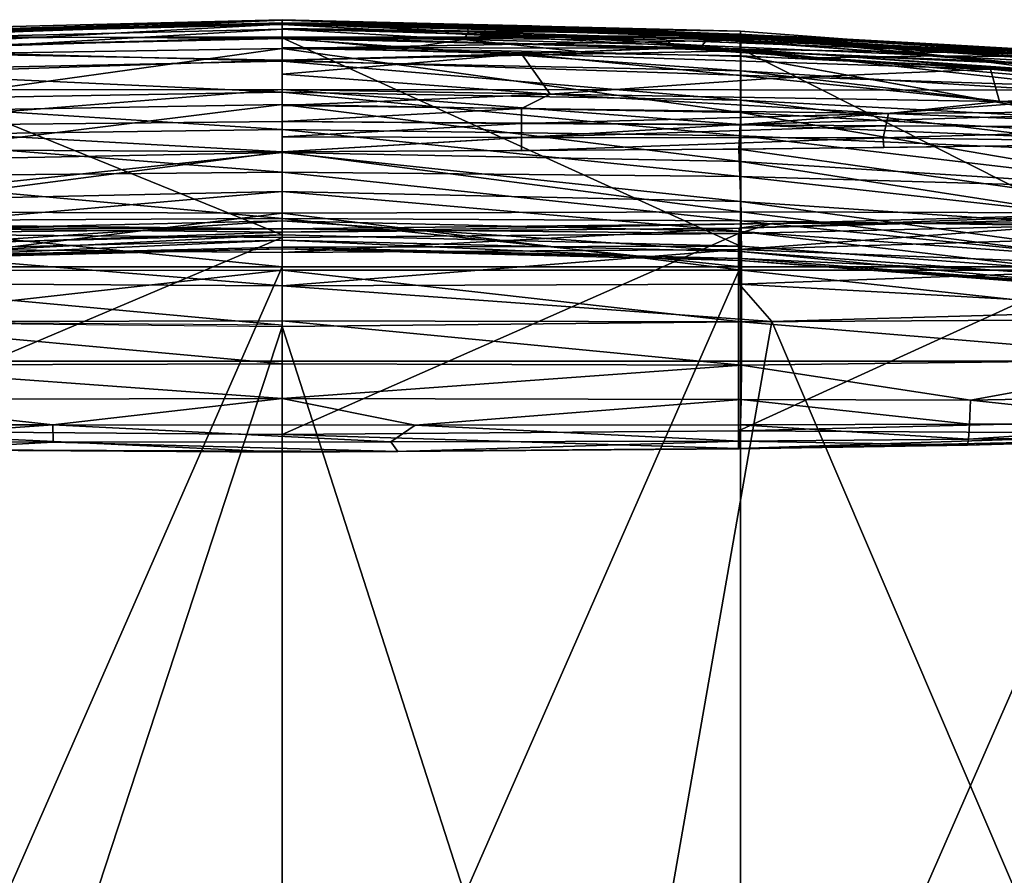
# Model space of a CAD drawing. Units: inches. Extents: x -2 to 204, y -6 to 138.
# Drawn here: x 58 to 58, y 137 to 137 of the extents above; entities that cross this region are included whole.
import ezdxf

# ---------------------------------------------------------------- set-up
doc = ezdxf.new("R2010")
doc.units = ezdxf.units.IN
doc.header["$MEASUREMENT"] = 0
for name, color, linetype in [('DISPLAY-HOOK', 5, 'Continuous'), ('DISPLAY-OTHER', 7, 'Continuous'), ('DISPLAY-WHITEBOARD', 7, 'Continuous')]:
    doc.layers.add(name, color=color, linetype=linetype)
doc.styles.get("Standard").update_dxf_attribs({"font": 'arial.ttf'})

# ---------------------------------------------------------------- blocks, each defined once
blk = doc.blocks.new('gexlb_w2_0t')
at = {"layer": 'DISPLAY-WHITEBOARD'}
for points in [[(0.206, -1.858, 29.141), (0.206, -1.358, 29.141), (47.206, -1.358, 29.141), (47.206, -1.858, 29.141)], [(47.206, -1.858, 76.141), (47.206, -1.358, 76.141), (0.206, -1.358, 76.141), (0.206, -1.858, 76.141)], [(0.206, -1.358, 76.141), (47.206, -1.358, 76.141), (47.206, -1.358, 29.141), (0.206, -1.358, 29.141)]]:
    blk.add_3dface(points, dxfattribs=at)
at = {"layer": 'DISPLAY-OTHER'}
blk.add_attdef('OTHER', (2, -11), '', height=2, dxfattribs=at)
blk = doc.blocks.new('GEXFH_8_0T')
at = {"layer": 'DISPLAY-HOOK'}
for points in [[(-0.23286, -1.19186, 75.27416), (-0.23285, -1.195, 75.28772), (0, -1.18481, 75.27492)], [(-0.23286, -1.19186, 75.27416), (0, -1.18481, 75.27492), (0, -1.1862, 75.25883)], [(-0.23286, -1.19393, 75.25985), (0, -1.1862, 75.25883), (0, -1.19323, 75.24428)], [(-0.23286, -1.19186, 75.27416), (0, -1.1862, 75.25883), (-0.23286, -1.19393, 75.25985)], [(-0.23285, -1.195, 75.28772), (0, -1.18939, 75.29041), (0, -1.18481, 75.27492)], [(0, -1.18458, 76.127), (0, -1.18688, 76.08557), (-0.23278, -1.19268, 76.08621)], [(0, -1.18458, 76.127), (-0.23278, -1.19268, 76.08621), (-0.23267, -1.19042, 76.127)], [(0, -1.18688, 76.08557), (-0.23267, -1.19942, 76.04593), (-0.23278, -1.19268, 76.08621)], [(0, -1.18699, 76.15147), (0, -1.18458, 76.127), (-0.23277, -1.19272, 76.15031)], [(-0.23277, -1.19272, 76.15031), (0, -1.18458, 76.127), (-0.23267, -1.19042, 76.127)], [(0, -1.19413, 76.175), (0, -1.18699, 76.15147), (-0.23277, -1.19272, 76.15031)], [(0, -1.19373, 76.04465), (-0.23267, -1.19942, 76.04593), (0, -1.18688, 76.08557)], [(0, -1.18688, 76.08557), (0, -1.18458, 76.127), (0.23267, -1.19042, 76.127)], [(0, -1.18699, 76.15147), (0.23277, -1.19272, 76.15033), (0, -1.18458, 76.127)], [(0, -1.18458, 76.127), (0.23277, -1.19272, 76.15033), (0.23267, -1.19042, 76.127)], [(0.0922, -1.187, 75.26786), (0, -1.1862, 75.25883), (0, -1.18476, 75.26682)], [(0.1267, -1.18773, 75.27567), (0.0922, -1.187, 75.26786), (0, -1.18476, 75.26682)], [(0, -1.18481, 75.27492), (0.1267, -1.18773, 75.27567), (0, -1.18476, 75.26682)], [(0.09346, -1.18806, 75.2831), (0.1267, -1.18773, 75.27567), (0, -1.18481, 75.27492)], [(0, -1.18939, 75.29041), (0.23254, -1.19186, 75.27438), (0, -1.18481, 75.27492)], [(0, -1.18638, 75.28287), (0.09346, -1.18806, 75.2831), (0, -1.18481, 75.27492)], [(0, -1.18481, 75.27492), (0.23254, -1.19186, 75.27438), (0, -1.1862, 75.25883)], [(0, -1.19323, 75.24428), (0, -1.1862, 75.25883), (0.23254, -1.1938, 75.26019)], [(0.23254, -1.1938, 75.26019), (0, -1.1862, 75.25883), (0.23254, -1.19186, 75.27438)], [(0.0922, -1.187, 75.26786), (0.18063, -1.19141, 75.26081), (0, -1.1862, 75.25883)], [(0, -1.18904, 75.25122), (0, -1.1862, 75.25883), (0.18063, -1.19141, 75.26081)], [(0.09471, -1.19071, 75.29036), (0.09346, -1.18806, 75.2831), (0, -1.18638, 75.28287)], [(0.09471, -1.19071, 75.29036), (0, -1.18638, 75.28287), (0, -1.18939, 75.29041)], [(0.23267, -1.19042, 76.127), (0.23278, -1.19268, 76.08622), (0, -1.18688, 76.08557)], [(0.23278, -1.19268, 76.08622), (0, -1.19373, 76.04465), (0, -1.18688, 76.08557)], [(0.23277, -1.19953, 76.17276), (0.23277, -1.19272, 76.15033), (0, -1.18699, 76.15147)], [(0.23277, -1.19953, 76.17276), (0, -1.18699, 76.15147), (0, -1.19413, 76.175)], [(0.19514, -1.1949, 75.25353), (0, -1.18904, 75.25122), (0.18063, -1.19141, 75.26081)], [(0, -1.19323, 75.24428), (0, -1.18904, 75.25122), (0.19514, -1.1949, 75.25353)], [(0.21184, -1.19122, 75.26778), (0.0922, -1.187, 75.26786), (0.1267, -1.18773, 75.27567)], [(0.21184, -1.19122, 75.26778), (0.18063, -1.19141, 75.26081), (0.0922, -1.187, 75.26786)], [(0.09346, -1.18806, 75.2831), (0.18219, -1.19087, 75.28241), (0.1267, -1.18773, 75.27567)], [(0.09471, -1.19071, 75.29036), (0.18219, -1.19087, 75.28241), (0.09346, -1.18806, 75.2831)], [(0.21184, -1.19122, 75.26778), (0.1267, -1.18773, 75.27567), (0.27748, -1.19392, 75.27386)], [(0.27077, -1.19451, 75.28046), (0.27748, -1.19392, 75.27386), (0.1267, -1.18773, 75.27567)], [(0.1267, -1.18773, 75.27567), (0.18219, -1.19087, 75.28241), (0.27077, -1.19451, 75.28046)], [(-0.23286, -1.19393, 75.25985), (0, -1.19323, 75.24428), (-0.23285, -1.20077, 75.24674)], [(-0.23285, -1.195, 75.28772), (-0.23267, -1.20296, 75.29879), (0, -1.18939, 75.29041)], [(-0.23285, -1.20077, 75.24674), (0, -1.19323, 75.24428), (0, -1.20509, 75.23331)], [(0, -1.19413, 76.175), (-0.23277, -1.19272, 76.15031), (-0.23277, -1.19952, 76.17275)], [(0, -1.19413, 76.175), (-0.23277, -1.19952, 76.17275), (0, -1.20572, 76.19668)], [(-0.23267, -1.20296, 75.29879), (0, -1.1992, 75.30326), (0, -1.18939, 75.29041)], [(0, -1.29379, 75.59959), (-0.23267, -1.19942, 76.04593), (0, -1.19373, 76.04465)], [(0, -1.1992, 75.30326), (0.23253, -1.19502, 75.2878), (0, -1.18939, 75.29041)], [(0, -1.18939, 75.29041), (0.23253, -1.19502, 75.2878), (0.23254, -1.19186, 75.27438)], [(0, -1.1937, 75.29729), (0.09206, -1.19463, 75.29701), (0, -1.18939, 75.29041)], [(0.09471, -1.19071, 75.29036), (0, -1.18939, 75.29041), (0.09206, -1.19463, 75.29701)], [(0.23278, -1.19268, 76.08622), (0.23267, -1.19942, 76.04593), (0, -1.19373, 76.04465)], [(0.23253, -1.20046, 75.24714), (0, -1.19323, 75.24428), (0.23254, -1.1938, 75.26019)], [(0, -1.20509, 75.23331), (0, -1.19323, 75.24428), (0.23253, -1.20046, 75.24714)], [(0.19514, -1.1949, 75.25353), (0.19984, -1.19912, 75.247), (0, -1.19323, 75.24428)], [(0.19984, -1.19912, 75.247), (0, -1.19865, 75.23825), (0, -1.19323, 75.24428)], [(0.06073, -1.19946, 75.30295), (0.09206, -1.19463, 75.29701), (0, -1.1937, 75.29729)], [(0, -1.1992, 75.30326), (0.06073, -1.19946, 75.30295), (0, -1.1937, 75.29729)], [(0, -1.19373, 76.04465), (0.23267, -1.19942, 76.04593), (0.23267, -1.29949, 75.60087)], [(0.23267, -1.29949, 75.60087), (0, -1.29379, 75.59959), (0, -1.19373, 76.04465)], [(0, -1.20572, 76.19668), (0.23277, -1.21058, 76.19343), (0, -1.19413, 76.175)], [(0.23277, -1.21058, 76.19343), (0.23277, -1.19953, 76.17276), (0, -1.19413, 76.175)], [(0.21321, -1.19774, 75.29452), (0.09471, -1.19071, 75.29036), (0.09206, -1.19463, 75.29701)], [(0.21594, -1.19445, 75.2886), (0.18219, -1.19087, 75.28241), (0.09471, -1.19071, 75.29036)], [(0.09471, -1.19071, 75.29036), (0.21321, -1.19774, 75.29452), (0.21594, -1.19445, 75.2886)], [(0.18063, -1.19141, 75.26081), (0.21184, -1.19122, 75.26778), (0.33903, -1.19743, 75.2658)], [(0.19514, -1.1949, 75.25353), (0.18063, -1.19141, 75.26081), (0.37991, -1.20199, 75.2559)], [(0.33903, -1.19743, 75.2658), (0.37991, -1.20199, 75.2559), (0.18063, -1.19141, 75.26081)], [(0.21594, -1.19445, 75.2886), (0.27077, -1.19451, 75.28046), (0.18219, -1.19087, 75.28241)], [(0.27748, -1.19392, 75.27386), (0.33903, -1.19743, 75.2658), (0.21184, -1.19122, 75.26778)], [(0.23254, -1.19186, 75.27438), (0.23253, -1.19502, 75.2878), (0.46439, -1.20611, 75.27228)], [(0.23254, -1.1938, 75.26019), (0.46344, -1.21012, 75.24875), (0.23253, -1.20046, 75.24714)], [(0.46393, -1.20531, 75.26163), (0.23254, -1.19186, 75.27438), (0.46439, -1.20611, 75.27228)], [(0.23254, -1.19186, 75.27438), (0.46393, -1.20531, 75.26163), (0.23254, -1.1938, 75.26019)], [(0.46344, -1.21012, 75.24875), (0.23254, -1.1938, 75.26019), (0.46393, -1.20531, 75.26163)], [(0.23278, -1.19268, 76.08622), (0.23267, -1.19042, 76.127), (0.46475, -1.20792, 76.127)], [(0.46475, -1.20792, 76.127), (0.23267, -1.19042, 76.127), (0.23277, -1.19272, 76.15033)], [(0.46475, -1.21649, 76.04977), (0.23267, -1.19942, 76.04593), (0.23278, -1.19268, 76.08622)], [(0.46475, -1.20792, 76.127), (0.23277, -1.19272, 76.15033), (0.46475, -1.20988, 76.14692)], [(0.46475, -1.21569, 76.16607), (0.23277, -1.19272, 76.15033), (0.23277, -1.19953, 76.17276)], [(0.46475, -1.20988, 76.14692), (0.23277, -1.19272, 76.15033), (0.46475, -1.21569, 76.16607)], [(0.46475, -1.21007, 76.08815), (0.46475, -1.21649, 76.04977), (0.23278, -1.19268, 76.08622)], [(0.23278, -1.19268, 76.08622), (0.46475, -1.20792, 76.127), (0.46475, -1.21007, 76.08815)], [(0.27077, -1.19451, 75.28046), (0.3941, -1.20139, 75.27625), (0.27748, -1.19392, 75.27386)], [(0.27748, -1.19392, 75.27386), (0.3941, -1.20139, 75.27625), (0.39729, -1.20066, 75.27029)], [(0.27748, -1.19392, 75.27386), (0.39729, -1.20066, 75.27029), (0.33903, -1.19743, 75.2658)], [(0, -1.1992, 75.30326), (-0.23267, -1.20296, 75.29879), (-0.23263, -1.23163, 75.32811)], [(0, -1.1992, 75.30326), (-0.23263, -1.23163, 75.32811), (0, -1.22764, 75.33242)], [(0, -1.1992, 75.30326), (0.23267, -1.20296, 75.29879), (0.23253, -1.19502, 75.2878)], [(0.12145, -1.20186, 75.24019), (0, -1.19865, 75.23825), (0.19984, -1.19912, 75.247)], [(0.12145, -1.20186, 75.24019), (0, -1.20509, 75.23331), (0, -1.19865, 75.23825)], [(0, -1.22764, 75.33242), (0.23263, -1.23171, 75.3282), (0, -1.1992, 75.30326)], [(0.09206, -1.19463, 75.29701), (0.06073, -1.19946, 75.30295), (0.15181, -1.20086, 75.30128)], [(0.09206, -1.19463, 75.29701), (0.15181, -1.20086, 75.30128), (0.21321, -1.19774, 75.29452)], [(0.19984, -1.19912, 75.247), (0.35957, -1.20973, 75.24317), (0.12145, -1.20186, 75.24019)], [(0.21321, -1.19774, 75.29452), (0.15181, -1.20086, 75.30128), (0.26333, -1.20407, 75.29746)], [(0.19984, -1.19912, 75.247), (0.19514, -1.1949, 75.25353), (0.37991, -1.20199, 75.2559)], [(0.35957, -1.20973, 75.24317), (0.19984, -1.19912, 75.247), (0.485, -1.21182, 75.2479)], [(0.37991, -1.20199, 75.2559), (0.485, -1.21182, 75.2479), (0.19984, -1.19912, 75.247)], [(0.21594, -1.19445, 75.2886), (0.21321, -1.19774, 75.29452), (0.33431, -1.20288, 75.28963)], [(0.33431, -1.20288, 75.28963), (0.21321, -1.19774, 75.29452), (0.26333, -1.20407, 75.29746)], [(0.33431, -1.20288, 75.28963), (0.30352, -1.19828, 75.28558), (0.21594, -1.19445, 75.2886)], [(0.27077, -1.19451, 75.28046), (0.21594, -1.19445, 75.2886), (0.30352, -1.19828, 75.28558)], [(0.23253, -1.19502, 75.2878), (0.46475, -1.2142, 75.28536), (0.46439, -1.20611, 75.27228)], [(0.23253, -1.19502, 75.2878), (0.23267, -1.20296, 75.29879), (0.46475, -1.2142, 75.28536)], [(0.3941, -1.20139, 75.27625), (0.27077, -1.19451, 75.28046), (0.30352, -1.19828, 75.28558)], [(0.39887, -1.20368, 75.28139), (0.3941, -1.20139, 75.27625), (0.30352, -1.19828, 75.28558)], [(0.33431, -1.20288, 75.28963), (0.39887, -1.20368, 75.28139), (0.30352, -1.19828, 75.28558)], [(0.33903, -1.19743, 75.2658), (0.485, -1.20669, 75.26162), (0.37991, -1.20199, 75.2559)], [(0.39729, -1.20066, 75.27029), (0.485, -1.20669, 75.26162), (0.33903, -1.19743, 75.2658)], [(-0.23285, -1.20077, 75.24674), (0, -1.20509, 75.23331), (-0.46323, -1.22044, 75.23956)], [(0, -1.20572, 76.19668), (-0.23277, -1.19952, 76.17275), (-0.23277, -1.21057, 76.19342)], [(0, -1.29379, 75.59959), (-0.23267, -1.29949, 75.60087), (-0.23267, -1.19942, 76.04593)], [(0.46323, -1.22044, 75.23956), (0, -1.20509, 75.23331), (0.23253, -1.20046, 75.24714)], [(0.12145, -1.20186, 75.24019), (0.13611, -1.22246, 75.22922), (0, -1.21232, 75.2296)], [(0, -1.21232, 75.2296), (0, -1.20509, 75.23331), (0.12145, -1.20186, 75.24019)], [(0.12145, -1.20186, 75.24019), (0.24776, -1.21449, 75.23528), (0.13611, -1.22246, 75.22922)], [(0.24776, -1.21449, 75.23528), (0.12145, -1.20186, 75.24019), (0.35957, -1.20973, 75.24317)], [(0.46323, -1.22044, 75.23956), (0.23253, -1.20046, 75.24714), (0.46344, -1.21012, 75.24875)], [(0.23267, -1.19942, 76.04593), (0.46475, -1.21649, 76.04977), (0.46475, -1.31656, 75.60471)], [(0.23267, -1.19942, 76.04593), (0.46475, -1.31656, 75.60471), (0.23267, -1.29949, 75.60087)], [(0.46475, -1.24493, 75.31674), (0.46475, -1.2142, 75.28536), (0.23267, -1.20296, 75.29879)], [(0.46475, -1.22512, 76.18371), (0.46475, -1.21569, 76.16607), (0.23277, -1.19953, 76.17276)], [(0.23277, -1.19953, 76.17276), (0.23277, -1.21058, 76.19343), (0.46475, -1.22512, 76.18371)], [(0.26333, -1.20407, 75.29746), (0.38415, -1.2095, 75.29098), (0.33431, -1.20288, 75.28963)], [(0.4246, -1.20809, 75.28436), (0.33431, -1.20288, 75.28963), (0.38415, -1.2095, 75.29098)], [(0.4246, -1.20809, 75.28436), (0.39887, -1.20368, 75.28139), (0.33431, -1.20288, 75.28963)], [(0, -1.20509, 75.23331), (0, -1.22008, 75.22728), (-0.46323, -1.22044, 75.23956)], [(0, -1.20572, 76.19668), (-0.23277, -1.21057, 76.19342), (0, -1.22132, 76.21568)], [(0.46323, -1.22044, 75.23956), (0, -1.22008, 75.22728), (0, -1.20509, 75.23331)], [(0.23277, -1.22545, 76.21155), (0.23277, -1.21058, 76.19343), (0, -1.20572, 76.19668)], [(0.23277, -1.22545, 76.21155), (0, -1.20572, 76.19668), (0, -1.22132, 76.21568)], [(0, -1.22132, 76.21568), (-0.23277, -1.21057, 76.19342), (-0.23277, -1.22544, 76.21154)], [(0, -1.22008, 75.22728), (0, -1.21232, 75.2296), (0.13611, -1.22246, 75.22922)], [(0.23277, -1.22545, 76.21155), (0.46475, -1.23782, 76.19918), (0.23277, -1.21058, 76.19343)], [(0.23277, -1.21058, 76.19343), (0.46475, -1.23782, 76.19918), (0.46475, -1.22512, 76.18371)], [(0.35957, -1.20973, 75.24317), (0.36408, -1.22615, 75.23414), (0.24776, -1.21449, 75.23528)], [(0.36408, -1.22615, 75.23414), (0.35957, -1.20973, 75.24317), (0.485, -1.2213, 75.24004)], [(0.35957, -1.20973, 75.24317), (0.485, -1.21511, 75.24423), (0.485, -1.2213, 75.24004)], [(0.35957, -1.20973, 75.24317), (0.485, -1.21182, 75.2479), (0.485, -1.21511, 75.24423)], [(0.36408, -1.22615, 75.23414), (0.13611, -1.22246, 75.22922), (0.24776, -1.21449, 75.23528)], [(-0.23277, -1.23864, 75.23041), (-0.46323, -1.22044, 75.23956), (0, -1.22008, 75.22728)], [(0, -1.22008, 75.22728), (0, -1.23623, 75.22715), (-0.23277, -1.23864, 75.23041)], [(-0.23277, -1.22544, 76.21154), (0, -1.24032, 76.23128), (0, -1.22132, 76.21568)], [(0, -1.22008, 75.22728), (0.46323, -1.22044, 75.23956), (0.23245, -1.23781, 75.23028)], [(0, -1.22008, 75.22728), (0.23245, -1.23781, 75.23028), (0, -1.23623, 75.22715)], [(0, -1.22814, 75.22647), (0, -1.22008, 75.22728), (0.13611, -1.22246, 75.22922)], [(0, -1.22132, 76.21568), (0, -1.24032, 76.23128), (0.23277, -1.24357, 76.22642)], [(0.23277, -1.24357, 76.22642), (0.23277, -1.22545, 76.21155), (0, -1.22132, 76.21568)], [(0.13611, -1.22246, 75.22922), (0.12143, -1.22974, 75.22801), (0, -1.22814, 75.22647)], [(0.13611, -1.22246, 75.22922), (0.30779, -1.23214, 75.23163), (0.12143, -1.22974, 75.22801)], [(0.30779, -1.23214, 75.23163), (0.13611, -1.22246, 75.22922), (0.36408, -1.22615, 75.23414)], [(0.46325, -1.23106, 75.23639), (0.23245, -1.23781, 75.23028), (0.46323, -1.22044, 75.23956)], [(0.485, -1.2213, 75.24004), (0.485, -1.2306, 75.23729), (0.36408, -1.22615, 75.23414)], [(0, -1.24032, 76.23128), (-0.23277, -1.22544, 76.21154), (-0.23277, -1.24356, 76.22642)], [(0, -1.22764, 75.33242), (-0.23263, -1.25656, 75.36142), (0, -1.25198, 75.36509)], [(0, -1.22764, 75.33242), (-0.23263, -1.23163, 75.32811), (-0.23263, -1.25656, 75.36142)], [(0.23263, -1.25661, 75.36151), (0.23263, -1.23171, 75.3282), (0, -1.22764, 75.33242)], [(0.23263, -1.25661, 75.36151), (0, -1.22764, 75.33242), (0, -1.25198, 75.36509)], [(0.12143, -1.22974, 75.22801), (0, -1.23623, 75.22715), (0, -1.22814, 75.22647)], [(0.46475, -1.23782, 76.19918), (0.23277, -1.22545, 76.21155), (0.46475, -1.25329, 76.21188)], [(0.46475, -1.25329, 76.21188), (0.23277, -1.22545, 76.21155), (0.23277, -1.24357, 76.22642)], [(0.30779, -1.23214, 75.23163), (0.36408, -1.22615, 75.23414), (0.485, -1.2306, 75.23729)], [(0.12142, -1.23725, 75.22839), (0, -1.23623, 75.22715), (0.12143, -1.22974, 75.22801)], [(0.12142, -1.23725, 75.22839), (0.12143, -1.22974, 75.22801), (0.30779, -1.23214, 75.23163)], [(0.30642, -1.23854, 75.23191), (0.12142, -1.23725, 75.22839), (0.30779, -1.23214, 75.23163)], [(0.23245, -1.23781, 75.23028), (0.46325, -1.23106, 75.23639), (0.46331, -1.24751, 75.24013)], [(0.46475, -1.27125, 75.35191), (0.46475, -1.24493, 75.31674), (0.23263, -1.23171, 75.3282)], [(0.46475, -1.27125, 75.35191), (0.23263, -1.23171, 75.3282), (0.23263, -1.25661, 75.36151)], [(0.485, -1.23939, 75.23783), (0.30642, -1.23854, 75.23191), (0.30779, -1.23214, 75.23163)], [(0.485, -1.2306, 75.23729), (0.485, -1.23939, 75.23783), (0.30779, -1.23214, 75.23163)], [(0, -1.23623, 75.22715), (0, -1.25171, 75.23301), (-0.23277, -1.23864, 75.23041)], [(-0.23187, -1.25037, 75.23461), (-0.23277, -1.23864, 75.23041), (0, -1.25171, 75.23301)], [(0, -1.23623, 75.22715), (0.23245, -1.23781, 75.23028), (0, -1.25171, 75.23301)], [(0.12142, -1.23725, 75.22839), (0, -1.24407, 75.22927), (0, -1.23623, 75.22715)], [(0.12142, -1.23725, 75.22839), (0.12141, -1.24447, 75.23017), (0, -1.24407, 75.22927)], [(0, -1.25171, 75.23301), (0.23245, -1.23781, 75.23028), (0.23187, -1.25037, 75.23461)], [(0.12141, -1.24447, 75.23017), (0.12142, -1.23725, 75.22839), (0.30642, -1.23854, 75.23191)], [(0.30642, -1.23854, 75.23191), (0.30513, -1.24458, 75.23339), (0.12141, -1.24447, 75.23017)], [(0.23187, -1.25037, 75.23461), (0.23245, -1.23781, 75.23028), (0.46331, -1.24751, 75.24013)], [(0.30513, -1.24458, 75.23339), (0.30642, -1.23854, 75.23191), (0.485, -1.23939, 75.23783)], [(-0.23277, -1.24356, 76.22642), (0, -1.262, 76.24287), (0, -1.24032, 76.23128)], [(-0.23277, -1.24356, 76.22642), (-0.23277, -1.26424, 76.23747), (0, -1.262, 76.24287)], [(0, -1.262, 76.24287), (0.23277, -1.26424, 76.23747), (0, -1.24032, 76.23128)], [(0.23277, -1.26424, 76.23747), (0.23277, -1.24357, 76.22642), (0, -1.24032, 76.23128)], [(0.12141, -1.24447, 75.23017), (0, -1.25171, 75.23301), (0, -1.24407, 75.22927)], [(0.46475, -1.25329, 76.21188), (0.23277, -1.24357, 76.22642), (0.46475, -1.27093, 76.22131)], [(0.23277, -1.24357, 76.22642), (0.23277, -1.26424, 76.23747), (0.46475, -1.27093, 76.22131)], [(0.30513, -1.24458, 75.23339), (0.485, -1.23939, 75.23783), (0.485, -1.24718, 75.24086)], [(0, -1.25171, 75.23301), (0.12141, -1.24447, 75.23017), (0.12141, -1.2511, 75.23329)], [(0.30513, -1.24458, 75.23339), (0.12141, -1.2511, 75.23329), (0.12141, -1.24447, 75.23017)], [(0.30513, -1.24458, 75.23339), (0.30532, -1.24957, 75.23607), (0.12141, -1.2511, 75.23329)], [(0.46327, -1.28284, 75.26495), (0.23187, -1.25037, 75.23461), (0.46331, -1.24751, 75.24013)], [(0.30532, -1.24957, 75.23607), (0.30513, -1.24458, 75.23339), (0.485, -1.24718, 75.24086)], [(-0.23302, -1.28219, 75.25674), (-0.23187, -1.25037, 75.23461), (0, -1.25171, 75.23301)], [(0, -1.28279, 75.25458), (-0.23302, -1.28219, 75.25674), (0, -1.25171, 75.23301)], [(0, -1.25198, 75.36509), (-0.23263, -1.27685, 75.39775), (0, -1.27179, 75.40068)], [(0, -1.25198, 75.36509), (-0.23263, -1.25656, 75.36142), (-0.23263, -1.27685, 75.39775)], [(0, -1.25171, 75.23301), (0.23187, -1.25037, 75.23461), (0.23302, -1.28206, 75.25663)], [(0, -1.28279, 75.25458), (0, -1.25171, 75.23301), (0.23302, -1.28206, 75.25663)], [(0.23263, -1.27689, 75.39782), (0.23263, -1.25661, 75.36151), (0, -1.25198, 75.36509)], [(0, -1.27179, 75.40068), (0.23263, -1.27689, 75.39782), (0, -1.25198, 75.36509)], [(0.23302, -1.28206, 75.25663), (0.23187, -1.25037, 75.23461), (0.46327, -1.28284, 75.26495)], [(0.23263, -1.25661, 75.36151), (0.23263, -1.27689, 75.39782), (0.46475, -1.29267, 75.39026)], [(0.46475, -1.27125, 75.35191), (0.23263, -1.25661, 75.36151), (0.46475, -1.29267, 75.39026)], [(-0.23277, -1.26424, 76.23747), (0, -1.28553, 76.25001), (0, -1.262, 76.24287)], [(-0.23277, -1.28667, 76.24428), (0, -1.28553, 76.25001), (-0.23277, -1.26424, 76.23747)], [(0.23277, -1.26424, 76.23747), (0, -1.262, 76.24287), (0.23277, -1.28667, 76.24428)], [(0, -1.262, 76.24287), (0, -1.28553, 76.25001), (0.23277, -1.28667, 76.24428)], [(0.23277, -1.26424, 76.23747), (0.23277, -1.28667, 76.24428), (0.46475, -1.29008, 76.22712)], [(0.46475, -1.29008, 76.22712), (0.46475, -1.27093, 76.22131), (0.23277, -1.26424, 76.23747)], [(0, -1.27179, 75.40068), (-0.23263, -1.27685, 75.39775), (-0.23263, -1.29216, 75.43644)], [(0, -1.27179, 75.40068), (-0.23263, -1.29216, 75.43644), (0, -1.28672, 75.43858)], [(0.23263, -1.29218, 75.4365), (0.23263, -1.27689, 75.39782), (0, -1.27179, 75.40068)], [(0.23263, -1.29218, 75.4365), (0, -1.27179, 75.40068), (0, -1.28672, 75.43858)], [(0.23263, -1.27689, 75.39782), (0.46475, -1.30882, 75.43111), (0.46475, -1.29267, 75.39026)], [(0.23263, -1.29218, 75.4365), (0.46475, -1.30882, 75.43111), (0.23263, -1.27689, 75.39782)], [(-0.23316, -1.31187, 75.28436), (-0.23302, -1.28219, 75.25674), (0, -1.28279, 75.25458)], [(-0.23316, -1.31187, 75.28436), (0, -1.28279, 75.25458), (0, -1.31172, 75.28133)], [(0, -1.28279, 75.25458), (0.23302, -1.28206, 75.25663), (0.23316, -1.31177, 75.28425)], [(0, -1.31172, 75.28133), (0, -1.28279, 75.25458), (0.23316, -1.31177, 75.28425)], [(0.23198, -1.29042, 76.1155), (0.46352, -1.28417, 76.1219), (0.23187, -1.30121, 76.13422)], [(0.46352, -1.28417, 76.1219), (0.46361, -1.29416, 76.13936), (0.23187, -1.30121, 76.13422)], [(0.23198, -1.29042, 76.1155), (0.46325, -1.28188, 76.10177), (0.46352, -1.28417, 76.1219)], [(0.46325, -1.28188, 76.10177), (0.23198, -1.29042, 76.1155), (0.24861, -1.28813, 76.09491)], [(0.46321, -1.31183, 75.29262), (0.23316, -1.31177, 75.28425), (0.23302, -1.28206, 75.25663)], [(0.23302, -1.28206, 75.25663), (0.46327, -1.28284, 75.26495), (0.46321, -1.31183, 75.29262)], [(0.24861, -1.28813, 76.09491), (0.46325, -1.28754, 76.06574), (0.46325, -1.28188, 76.10177)], [(-0.24861, -1.28813, 76.09491), (0, -1.29072, 76.09211), (-0.23199, -1.29001, 76.11414)], [(-0.24861, -1.28813, 76.09491), (-0.23166, -1.2932, 76.06701), (0, -1.29072, 76.09211)], [(0, -1.31, 76.25242), (0, -1.28553, 76.25001), (-0.23277, -1.28667, 76.24428)], [(-0.23277, -1.28667, 76.24428), (-0.23267, -1.31, 76.24658), (0, -1.31, 76.25242)], [(-0.23263, -1.3022, 75.47681), (0, -1.29651, 75.47813), (0, -1.28672, 75.43858)], [(-0.23263, -1.29216, 75.43644), (-0.23263, -1.3022, 75.47681), (0, -1.28672, 75.43858)], [(0, -1.28553, 76.25001), (0, -1.31, 76.25242), (0.23267, -1.31, 76.24658)], [(0.23267, -1.31, 76.24658), (0.23277, -1.28667, 76.24428), (0, -1.28553, 76.25001)], [(0, -1.28672, 75.43858), (0, -1.29651, 75.47813), (0.23263, -1.30221, 75.47686)], [(0.23263, -1.30221, 75.47686), (0.23263, -1.29218, 75.4365), (0, -1.28672, 75.43858)], [(0.24861, -1.28813, 76.09491), (0, -1.29248, 76.11311), (0, -1.29072, 76.09211)], [(0.23198, -1.29042, 76.1155), (0, -1.29248, 76.11311), (0.24861, -1.28813, 76.09491)], [(0, -1.29072, 76.09211), (0.23166, -1.2932, 76.06701), (0.24861, -1.28813, 76.09491)], [(0.23166, -1.39326, 75.62195), (0.46325, -1.38761, 75.62068), (0.46325, -1.28754, 76.06574)], [(0.46325, -1.28754, 76.06574), (0.23166, -1.2932, 76.06701), (0.23166, -1.39326, 75.62195)], [(0.23166, -1.2932, 76.06701), (0.46325, -1.28754, 76.06574), (0.24861, -1.28813, 76.09491)], [(0.23267, -1.31, 76.24658), (0.46475, -1.31, 76.22908), (0.23277, -1.28667, 76.24428)], [(0.46475, -1.29008, 76.22712), (0.23277, -1.28667, 76.24428), (0.46475, -1.31, 76.22908)], [(0, -1.29379, 75.59959), (-0.23263, -1.3059, 75.55976), (-0.23267, -1.29949, 75.60087)], [(-0.23263, -1.3059, 75.55976), (0, -1.29379, 75.59959), (0, -1.30008, 75.55934)], [(0, -1.29248, 76.11311), (-0.23187, -1.30056, 76.13349), (-0.23199, -1.29001, 76.11414)], [(-0.23199, -1.29001, 76.11414), (0, -1.29072, 76.09211), (0, -1.29248, 76.11311)], [(0, -1.30274, 76.13154), (-0.23187, -1.30056, 76.13349), (0, -1.29248, 76.11311)], [(0, -1.29072, 76.09211), (-0.23166, -1.2932, 76.06701), (0, -1.29508, 76.06744)], [(-0.23166, -1.2932, 76.06701), (-0.23166, -1.39326, 75.62195), (0, -1.29508, 76.06744)], [(0.23198, -1.29042, 76.1155), (0, -1.30274, 76.13154), (0, -1.29248, 76.11311)], [(0, -1.30274, 76.13154), (0.23198, -1.29042, 76.1155), (0.23187, -1.30121, 76.13422)], [(0, -1.29508, 76.06744), (0.23166, -1.2932, 76.06701), (0, -1.29072, 76.09211)], [(0.23166, -1.2932, 76.06701), (0, -1.29508, 76.06744), (0, -1.39514, 75.62238)], [(0.23166, -1.2932, 76.06701), (0, -1.39514, 75.62238), (0.23166, -1.39326, 75.62195)], [(0, -1.29379, 75.59959), (0.23267, -1.29949, 75.60087), (0, -1.30008, 75.55934)], [(0.23187, -1.30121, 76.13422), (0.46361, -1.29416, 76.13936), (0.46353, -1.31036, 76.15152)], [(0.46475, -1.31943, 75.47374), (0.23263, -1.29218, 75.4365), (0.23263, -1.30221, 75.47686)], [(0.23263, -1.29218, 75.4365), (0.46475, -1.31943, 75.47374), (0.46475, -1.30882, 75.43111)], [(-0.23263, -1.3022, 75.47681), (-0.23263, -1.30681, 75.51816), (0, -1.29651, 75.47813)], [(0, -1.29651, 75.47813), (-0.23263, -1.30681, 75.51816), (0, -1.30099, 75.51862)], [(0, -1.29508, 76.06744), (-0.23166, -1.39326, 75.62195), (0, -1.39514, 75.62238)], [(0, -1.29651, 75.47813), (0.23263, -1.30681, 75.5182), (0.23263, -1.30221, 75.47686)], [(0, -1.30099, 75.51862), (0.23263, -1.30681, 75.5182), (0, -1.29651, 75.47813)], [(-0.23263, -1.3059, 75.55976), (0, -1.30008, 75.55934), (0, -1.30099, 75.51862)], [(-0.23263, -1.3059, 75.55976), (0, -1.30099, 75.51862), (-0.23263, -1.30681, 75.51816)], [(-0.23198, -1.3184, 76.14643), (-0.23187, -1.30056, 76.13349), (0, -1.31969, 76.14409)], [(0, -1.30274, 76.13154), (0, -1.31969, 76.14409), (-0.23187, -1.30056, 76.13349)], [(0.23267, -1.29949, 75.60087), (0.23263, -1.3059, 75.55978), (0, -1.30008, 75.55934)], [(0.23263, -1.3059, 75.55978), (0, -1.30099, 75.51862), (0, -1.30008, 75.55934)], [(0.23263, -1.30681, 75.5182), (0, -1.30099, 75.51862), (0.23263, -1.3059, 75.55978)], [(0, -1.31969, 76.14409), (0.23187, -1.30121, 76.13422), (0.23199, -1.31881, 76.1466)], [(0, -1.30274, 76.13154), (0.23187, -1.30121, 76.13422), (0, -1.31969, 76.14409)], [(0.46353, -1.31036, 76.15152), (0.23199, -1.31881, 76.1466), (0.23187, -1.30121, 76.13422)], [(0.23267, -1.29949, 75.60087), (0.46475, -1.31656, 75.60471), (0.23263, -1.3059, 75.55978)], [(0.46475, -1.32429, 75.51739), (0.46475, -1.31943, 75.47374), (0.23263, -1.30221, 75.47686)], [(0.23263, -1.30681, 75.5182), (0.46475, -1.32429, 75.51739), (0.23263, -1.30221, 75.47686)], [(0.23263, -1.3059, 75.55978), (0.46475, -1.32333, 75.56131), (0.23263, -1.30681, 75.5182)], [(0.23263, -1.3059, 75.55978), (0.46475, -1.31656, 75.60471), (0.46475, -1.32333, 75.56131)], [(0.23263, -1.30681, 75.5182), (0.46475, -1.32333, 75.56131), (0.46475, -1.32429, 75.51739)], [(-0.23319, -1.33799, 75.31691), (-0.23316, -1.31187, 75.28436), (0, -1.31172, 75.28133)], [(0, -1.31172, 75.28133), (0, -1.3374, 75.31278), (-0.23319, -1.33799, 75.31691)], [(-0.23267, -1.31, 76.24658), (-0.23267, -1.84, 76.24658), (0, -1.31, 76.25242)], [(-0.23267, -1.84, 76.24658), (0, -1.84, 76.25242), (0, -1.31, 76.25242)], [(0, -1.84, 76.25242), (0.23267, -1.84, 76.24658), (0.23267, -1.31, 76.24658)], [(0.23267, -1.31, 76.24658), (0, -1.31, 76.25242), (0, -1.84, 76.25242)], [(0, -1.31172, 75.28133), (0.23319, -1.33792, 75.31681), (0, -1.3374, 75.31278)], [(0, -1.31172, 75.28133), (0.23316, -1.31177, 75.28425), (0.23319, -1.33792, 75.31681)], [(0.46325, -1.33165, 76.15626), (0.23199, -1.31881, 76.1466), (0.46353, -1.31036, 76.15152)], [(0.23267, -1.84, 76.24658), (0.46475, -1.31, 76.22908), (0.23267, -1.31, 76.24658)], [(0.46475, -1.84, 76.22908), (0.46475, -1.31, 76.22908), (0.23267, -1.84, 76.24658)], [(0.46317, -1.33665, 75.32442), (0.23316, -1.31177, 75.28425), (0.46321, -1.31183, 75.29262)], [(0.23319, -1.33792, 75.31681), (0.23316, -1.31177, 75.28425), (0.46317, -1.33665, 75.32442)], [(-0.23198, -1.3184, 76.14643), (0, -1.33966, 76.1484), (-0.24861, -1.33778, 76.15076)], [(0, -1.33966, 76.1484), (-0.23198, -1.3184, 76.14643), (0, -1.31969, 76.14409)], [(0.23199, -1.31881, 76.1466), (0.24857, -1.33778, 76.15076), (0, -1.31969, 76.14409)], [(0.46325, -1.33165, 76.15626), (0.24857, -1.33778, 76.15076), (0.23199, -1.31881, 76.1466)], [(0.24857, -1.33778, 76.15076), (0, -1.3403, 76.14853), (0, -1.31969, 76.14409)], [(0.46325, -1.33165, 76.15626), (0.46325, -1.84, 76.15626), (0.24857, -1.33778, 76.15076)], [(-0.24861, -1.33778, 76.15076), (0, -1.3403, 76.14853), (-0.16369, -1.84, 76.1495)], [(0, -1.35924, 75.34787), (-0.23319, -1.33799, 75.31691), (0, -1.3374, 75.31278)], [(-0.23311, -1.35998, 75.3533), (-0.23319, -1.33799, 75.31691), (0, -1.35924, 75.34787)], [(0, -1.3374, 75.31278), (0.23319, -1.33792, 75.31681), (0.23311, -1.35993, 75.35321)], [(0, -1.35924, 75.34787), (0, -1.3374, 75.31278), (0.23311, -1.35993, 75.35321)], [(0.24857, -1.33778, 76.15076), (0.16051, -1.83998, 76.14948), (0, -1.3403, 76.14853)], [(0.46325, -1.84, 76.15626), (0.16051, -1.83998, 76.14948), (0.24857, -1.33778, 76.15076)], [(0.46316, -1.35708, 75.35936), (0.23311, -1.35993, 75.35321), (0.23319, -1.33792, 75.31681)], [(0.46316, -1.35708, 75.35936), (0.23319, -1.33792, 75.31681), (0.46317, -1.33665, 75.32442)], [(-0.16369, -1.84, 76.1495), (0, -1.3403, 76.14853), (0, -1.8394, 76.14846)], [(0, -1.3403, 76.14853), (0.16051, -1.83998, 76.14948), (0, -1.8394, 76.14846)], [(0, -1.35924, 75.34787), (0, -1.37683, 75.38515), (-0.23311, -1.35998, 75.3533)], [(0, -1.35924, 75.34787), (0.23311, -1.35993, 75.35321), (0, -1.37683, 75.38515)], [(0.3493, -1.37774, 75.39966), (0.23311, -1.35993, 75.35321), (0.46316, -1.35708, 75.35936)], [(0.46316, -1.35708, 75.35936), (0.46319, -1.3755, 75.4028), (0.3493, -1.37774, 75.39966)], [(-0.23292, -1.37744, 75.39198), (-0.23311, -1.35998, 75.3533), (0, -1.37683, 75.38515)], [(0, -1.37683, 75.38515), (0.23311, -1.35993, 75.35321), (0.23293, -1.37741, 75.39191)], [(0.23311, -1.35993, 75.35321), (0.3493, -1.37774, 75.39966), (0.23293, -1.37741, 75.39191)], [(0, -1.37683, 75.38515), (-0.11634, -1.39034, 75.42611), (-0.23292, -1.37744, 75.39198)], [(-0.11634, -1.39034, 75.42611), (-0.23266, -1.39024, 75.43143), (-0.23292, -1.37744, 75.39198)], [(-0.11634, -1.39034, 75.42611), (0, -1.37683, 75.38515), (0.06753, -1.39052, 75.42504)], [(0.06753, -1.39052, 75.42504), (0, -1.37683, 75.38515), (0.23293, -1.37741, 75.39191)], [(0.23266, -1.39023, 75.43138), (0.06753, -1.39052, 75.42504), (0.23293, -1.37741, 75.39191)], [(0.23293, -1.37741, 75.39191), (0.34888, -1.39001, 75.44053), (0.23266, -1.39023, 75.43138)], [(0.23293, -1.37741, 75.39191), (0.3493, -1.37774, 75.39966), (0.34888, -1.39001, 75.44053)], [(0.3493, -1.37774, 75.39966), (0.46324, -1.39001, 75.45615), (0.34888, -1.39001, 75.44053)], [(0.46319, -1.3755, 75.4028), (0.46324, -1.39001, 75.45615), (0.3493, -1.37774, 75.39966)], [(0.23166, -1.39326, 75.62195), (0.46325, -1.3947, 75.57907), (0.46325, -1.38761, 75.62068)], [(-0.11634, -1.39034, 75.42611), (-0.23232, -1.3985, 75.47053), (-0.23266, -1.39024, 75.43143)], [(-0.11634, -1.39034, 75.42611), (-0.11617, -1.39899, 75.4644), (-0.23232, -1.3985, 75.47053)], [(-0.23169, -1.40226, 75.56035), (0, -1.40419, 75.56048), (-0.23166, -1.39326, 75.62195)], [(0, -1.40419, 75.56048), (0, -1.39514, 75.62238), (-0.23166, -1.39326, 75.62195)], [(0.05511, -1.39896, 75.46127), (-0.11617, -1.39899, 75.4644), (-0.11634, -1.39034, 75.42611)], [(0.05511, -1.39896, 75.46127), (-0.11634, -1.39034, 75.42611), (0.06753, -1.39052, 75.42504)], [(0.23169, -1.40225, 75.56045), (0.23166, -1.39326, 75.62195), (0, -1.39514, 75.62238)], [(0.05511, -1.39896, 75.46127), (0.06753, -1.39052, 75.42504), (0.23232, -1.3985, 75.47051)], [(0.23266, -1.39023, 75.43138), (0.23232, -1.3985, 75.47051), (0.06753, -1.39052, 75.42504)], [(0.23166, -1.39326, 75.62195), (0.23169, -1.40225, 75.56045), (0.46325, -1.3947, 75.57907)], [(0.34836, -1.39753, 75.48108), (0.23232, -1.3985, 75.47051), (0.23266, -1.39023, 75.43138)], [(0.34836, -1.39753, 75.48108), (0.23266, -1.39023, 75.43138), (0.34888, -1.39001, 75.44053)], [(0.46324, -1.39001, 75.45615), (0.34836, -1.39753, 75.48108), (0.34888, -1.39001, 75.44053)], [(0.46324, -1.39001, 75.45615), (0.46326, -1.39622, 75.50115), (0.34836, -1.39753, 75.48108)], [(-0.18775, -1.40298, 75.50378), (-0.23232, -1.3985, 75.47053), (-0.11617, -1.39899, 75.4644)], [(-0.11617, -1.39899, 75.4644), (0.05872, -1.4038, 75.4984), (-0.18775, -1.40298, 75.50378)], [(-0.11617, -1.39899, 75.4644), (0.05511, -1.39896, 75.46127), (0.05872, -1.4038, 75.4984)], [(0.23169, -1.40225, 75.56045), (0, -1.39514, 75.62238), (0, -1.40419, 75.56048)], [(0.23232, -1.3985, 75.47051), (0.05872, -1.4038, 75.4984), (0.05511, -1.39896, 75.46127)], [(0.23232, -1.3985, 75.47051), (0.23196, -1.40247, 75.5071), (0.05872, -1.4038, 75.4984)], [(0.46325, -1.3947, 75.57907), (0.23169, -1.40225, 75.56045), (0.46325, -1.39741, 75.53694)], [(0.23169, -1.40225, 75.56045), (0.34777, -1.4006, 75.51898), (0.46325, -1.39741, 75.53694)], [(0.23232, -1.3985, 75.47051), (0.34777, -1.4006, 75.51898), (0.23196, -1.40247, 75.5071)], [(0.23232, -1.3985, 75.47051), (0.34836, -1.39753, 75.48108), (0.34777, -1.4006, 75.51898)], [(0.46325, -1.39741, 75.53694), (0.34777, -1.4006, 75.51898), (0.46326, -1.39622, 75.50115)], [(0.34836, -1.39753, 75.48108), (0.46326, -1.39622, 75.50115), (0.34777, -1.4006, 75.51898)], [(-0.18775, -1.40298, 75.50378), (0, -1.40419, 75.56048), (-0.23169, -1.40226, 75.56035)], [(-0.18775, -1.40298, 75.50378), (0.05872, -1.4038, 75.4984), (0, -1.40419, 75.56048)], [(0.05872, -1.4038, 75.4984), (0.23169, -1.40225, 75.56045), (0, -1.40419, 75.56048)], [(0.23169, -1.40225, 75.56045), (0.05872, -1.4038, 75.4984), (0.23196, -1.40247, 75.5071)], [(0.34777, -1.4006, 75.51898), (0.23169, -1.40225, 75.56045), (0.23196, -1.40247, 75.5071)]]:
    blk.add_3dface(points, dxfattribs=at)
for points, invisible_edges in [([(0.23267, -1.20296, 75.29879), (0, -1.1992, 75.30326), (0.23263, -1.23171, 75.3282)], 12), ([(0.23267, -1.20296, 75.29879), (0.23263, -1.23171, 75.3282), (0.46475, -1.24493, 75.31674)], 1)]:
    blk.add_3dface(points, dxfattribs=dict(at, invisible_edges=invisible_edges))
at = {"layer": 'DISPLAY-OTHER'}
blk.add_attdef('OTHER', (2, -9), '', height=2, dxfattribs=at)

msp = doc.modelspace()

# ---------------------------------------------------------------- block references
for name, p in [('gexlb_w2_0t', (19.27931, 138.19821)), ('GEXFH_8_0T', (57.76223, 138.19821))]:
    msp.add_blockref(name, p)

doc.saveas('drawing.dxf')
